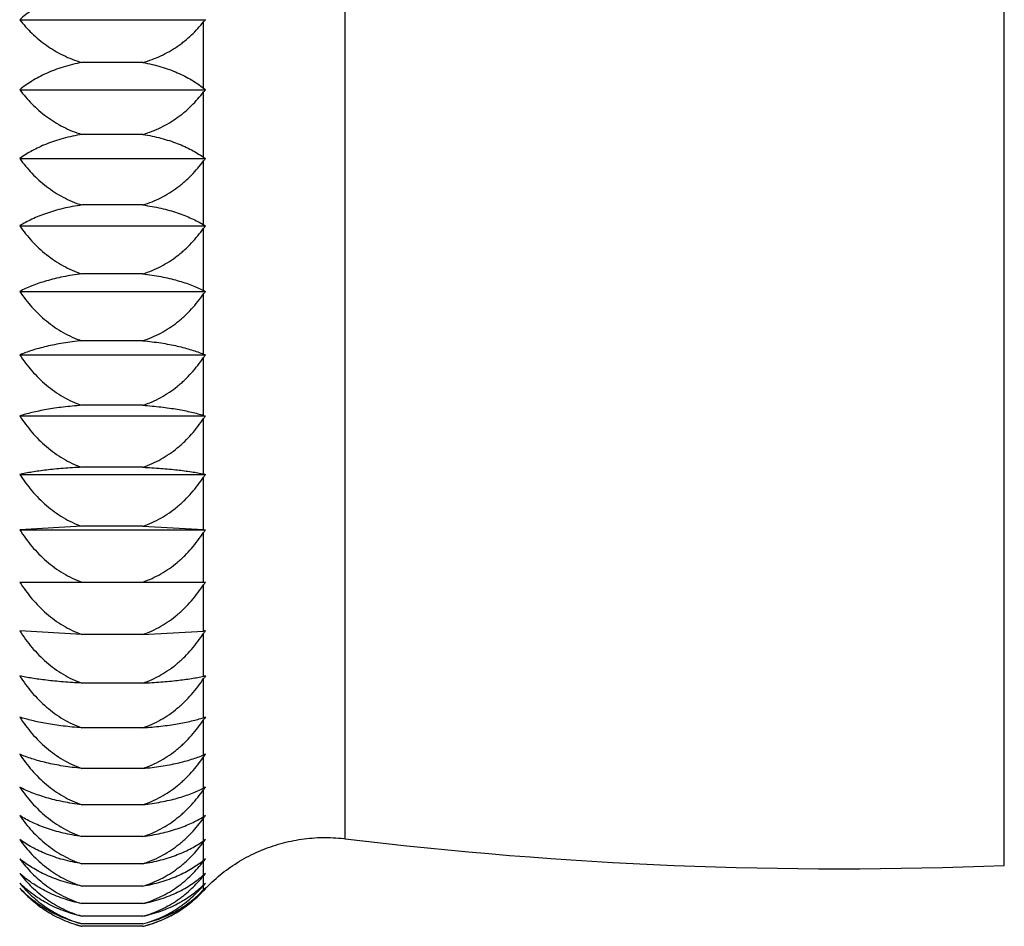
# Model space of a CAD drawing. Units: inches. Extents: x 0 to 11, y 0 to 8.5.
# Drawn here: x 5.7 to 5.8, y 4 to 4.1 of the extents above; entities that cross this region are included whole.
import ezdxf

# ---------------------------------------------------------------- set-up
doc = ezdxf.new("R2010")
doc.units = ezdxf.units.IN
doc.header["$LTSCALE"] = 0.605
doc.header["$MEASUREMENT"] = 0
doc.layers.get('0').update_dxf_attribs({"linetype": 'CONTINUOUS'})

msp = doc.modelspace()

# ---------------------------------------------------------------- linework, layer by layer
at = {"color": 7, "linetype": 'CONTINUOUS'}
for p, q in [((5.8233480571, 3.9590837665), (5.8233480571, 4.1888713112)), ((5.7493843436, 3.9620843254), (5.7493843436, 4.1858707523)), ((5.7128427573, 4.0540130686), (5.7336809018, 4.0540130686)), ((5.7334806359, 4.0463137838), (5.7334806539, 4.053767708)), ((5.7266528291, 4.0492114785), (5.7198120862, 4.0492114785)), ((5.7128427573, 4.0461577194), (5.7336809466, 4.0461577194)), ((5.7334806758, 4.038570215), (5.7334806398, 4.045901084)), ((5.7266528291, 4.0411360267), (5.7198120862, 4.0411360267)), ((5.7128427573, 4.0384320791), (5.7336808543, 4.0384320791)), ((5.7334806207, 4.0309918494), (5.733480674, 4.0381654568)), ((5.7266528291, 4.0332136972), (5.7198120862, 4.0332136972)), ((5.7128427573, 4.0308721681), (5.7336809886, 4.0308721681)), ((5.7334806733, 4.0236137787), (5.7334806213, 4.0305966353)), ((5.7266528291, 4.0254814276), (5.7198120862, 4.0254814276)), ((5.7128427573, 4.0235132343), (5.7336808572, 4.0235132343)), ((5.7334806321, 4.0164706259), (5.7334806743, 4.0232302806)), ((5.7266528291, 4.0179752692), (5.7198120862, 4.0179752692)), ((5.7128427573, 4.0163895883), (5.7336809649, 4.0163895883)), ((5.7334806615, 4.0095955302), (5.7334806289, 4.0161003402)), ((5.7266528291, 4.0107302192), (5.7198120862, 4.0107302192)), ((5.7128427573, 4.009534444), (5.7336808832, 4.009534444)), ((5.7334806594, 4.0030206419), (5.733480665, 4.009240411)), ((5.7266528291, 4.0037800575), (5.7198120862, 4.0037800575)), ((5.7128427573, 4.0029797631), (5.7336808978, 4.0029797631)), ((5.7334806341, 3.9967765996), (5.7334806555, 4.0026822258)), ((5.7198120862, 3.9971571888), (5.7128427573, 3.9967561066)), ((5.7266528291, 3.9971571888), (5.7198120862, 3.9971571888)), ((5.7266528291, 3.9971571888), (5.7334803803, 3.9967766288)), ((5.7128427573, 3.9967561066), (5.7336809515, 3.9967561066)), ((5.7334806722, 3.9908924706), (5.7334806376, 3.996456436)), ((5.7128427573, 3.9908924921), (5.7336808633, 3.9908924921)), ((5.7334806208, 3.9853957581), (5.7334806705, 3.9905921843)), ((5.7198120862, 3.9850151762), (5.7128427573, 3.9854162584)), ((5.7266528291, 3.9850151762), (5.7198120862, 3.9850151762)), ((5.7266528291, 3.9850151762), (5.7334806193, 3.9853957579)), ((5.7334806777, 3.9803120247), (5.7334806217, 3.9851165564)), ((5.7266528291, 3.9795526438), (5.7198120862, 3.9795526438)), ((5.7334806346, 3.97566502), (5.7334806788, 3.9800554404)), ((5.7334806575, 3.97147639), (5.733480631, 3.9754320371)), ((5.7266528291, 3.974530364), (5.7198120862, 3.974530364)), ((5.7334806564, 3.9677656677), (5.7334806608, 3.9712682397)), ((5.7266528291, 3.9699717528), (5.7198120862, 3.9699717528)), ((5.7335025431, 3.9676146838), (5.7334803433, 3.9675829005)), ((5.7335025444, 3.9676146831), (5.7334803433, 3.9675829005)), ((5.7334806354, 3.9645501461), (5.7334806528, 3.9675832528)), ((5.7266528291, 3.9658980645), (5.7198120862, 3.9658980645)), ((5.7335025344, 3.9644248788), (5.7334803248, 3.9643939318)), ((5.733480675, 3.9618448516), (5.7334806392, 3.9643943174)), ((5.7266528291, 3.9623282927), (5.7198120862, 3.9623282927)), ((5.7335019595, 3.9617452511), (5.7334797788, 3.9617153241)), ((5.7335019618, 3.9617452497), (5.7334797788, 3.9617153241)), ((5.7334806208, 3.9596623207), (5.7334806732, 3.9617163846)), ((5.7335027727, 3.9595904892), (5.7334806101, 3.9595617229)), ((5.7334806779, 3.9580128528), (5.7334806214, 3.9595617357)), ((5.7266528291, 3.9592790812), (5.7198120862, 3.9592790812)), ((5.7335018727, 3.957967168), (5.7334796836, 3.9579396204)), ((5.7334806354, 3.9569039904), (5.7334806792, 3.9579407029)), ((5.7266528291, 3.9567646468), (5.7198120862, 3.9567646468)), ((5.7334051152, 3.9561841732), (5.7336057204, 3.9563985646)), ((5.7334872964, 3.9563339939), (5.7334800903, 3.9563259843)), ((5.7335018189, 3.9568855422), (5.7334804435, 3.9568603515)), ((5.733480651, 3.9563410278), (5.7334806318, 3.9568605454)), ((5.7334806635, 3.9562650846), (5.7334806538, 3.95632653)), ((5.7266528291, 3.9547967131), (5.7198120862, 3.9547967131)), ((5.7266528291, 3.9533844554), (5.7198120862, 3.9533844554)), ((5.7266528291, 3.9525344583), (5.7198120862, 3.9525344583)), ((5.7266528291, 3.9522506849), (5.7198120862, 3.9522506849))]:
    msp.add_line(p, q, dxfattribs=at)
for points in [[(5.7336057204, 3.9563985646), (5.7338115454, 3.9566126542), (5.7340207587, 3.9568234339), (5.7342333071, 3.9570308499), (5.7344491366, 3.9572348497), (5.7346681922, 3.9574353811), (5.7348904183, 3.9576323933), (5.7351157583, 3.9578258362), (5.7353441548, 3.9580156604), (5.7355755498, 3.9582018177), (5.7358098845, 3.9583842609), (5.7360470991, 3.9585629433), (5.7362871333, 3.9587378197), (5.7365299262, 3.9589088455), (5.7367754159, 3.9590759771), (5.7370235399, 3.9592391722), (5.7372742352, 3.9593983891), (5.737527438, 3.9595535874), (5.7377830838, 3.9597047276), (5.7380411077, 3.9598517712), (5.7383014439, 3.9599946809), (5.7385640263, 3.9601334202), (5.7388287881, 3.9602679539), (5.7390956618, 3.9603982478), (5.7393645797, 3.9605242686), (5.7396354733, 3.9606459845), (5.7399082737, 3.9607633643), (5.7401829115, 3.9608763783), (5.7404593169, 3.9609849976), (5.7407374194, 3.9610891947), (5.7410171484, 3.9611889431), (5.7412984328, 3.9612842173), (5.7415812008, 3.9613749931), (5.7418653808, 3.9614612475), (5.7421509002, 3.9615429585), (5.7424376865, 3.9616201053), (5.7427256668, 3.9616926683), (5.7430147677, 3.9617606291), (5.7433049158, 3.9618239702), (5.7435960372, 3.9618826757), (5.7438880579, 3.9619367306), (5.7441809035, 3.9619861212), (5.7444744996, 3.9620308348), (5.7447687716, 3.9620708601), (5.7450636444, 3.9621061869), (5.7453590432, 3.9621368063), (5.7456548927, 3.9621627104), (5.7459511178, 3.9621838927), (5.746247643, 3.9622003477), (5.7465443929, 3.9622120714), (5.7468412921, 3.9622190606), (5.747138265, 3.9622213137), (5.747435236, 3.96221883), (5.7477321296, 3.9622116102), (5.7480288704, 3.9621996561), (5.7483253827, 3.9621829707), (5.7486215912, 3.9621615584), (5.7489174205, 3.9621354245), (5.7492127953, 3.9621045757), (5.7493843606, 3.9620844669)], [(5.7266528291, 3.9522506849), (5.7267722337, 3.9522808326), (5.7270008551, 3.9523416084), (5.7272275956, 3.9524058954), (5.7274523599, 3.952473628), (5.7276751343, 3.9525447649), (5.727895985, 3.9526192949), (5.7281148594, 3.9526971724), (5.7283317046, 3.9527783513), (5.7285465838, 3.9528628324), (5.7287594486, 3.9529505778), (5.7289702441, 3.9530415469), (5.729179021, 3.9531357474), (5.7293857286, 3.9532331459), (5.729590315, 3.9533337086), (5.7297928259, 3.9534374522), (5.7299932025, 3.9535443446), (5.7301914005, 3.9536543611), (5.7303874827, 3.9537675404), (5.7305813669, 3.9538838428), (5.7307730291, 3.9540032625), (5.7309626111, 3.9541259053), (5.7311500573, 3.9542517378), (5.7313353404, 3.9543807152), (5.7315186358, 3.9545129401), (5.7316999012, 3.9546483714), (5.7318790959, 3.954786969), (5.7320563824, 3.954928858), (5.7322317067, 3.9550740041), (5.7324050219, 3.9552223786), (5.7325764837, 3.955374135), (5.7327460306, 3.9555292499), (5.7329136016, 3.9556877001), (5.7330793335, 3.9558496588), (5.7332432187, 3.9560151772), (5.7334051152, 3.9561841732)]]:
    msp.add_lwpolyline(points, dxfattribs=at)
for centre, radius, start, end in [((5.7504322504, 4.0401333838), 0.0217543865, 140.3558331619, 141.1911633282), ((5.7514050608, 4.0321149981), 0.022612878, 141.6104021243, 142.4365456616), ((5.7444166577, 4.0601453306), 0.017632605, 231.6668998389, 232.4931952658), ((5.7434883494, 4.0528643494), 0.0174492804, 234.9990971809, 235.8018077065), ((5.752249517, 4.0242754919), 0.0233496081, 142.6784175151, 143.5000355544), ((5.7531113702, 4.0165317188), 0.0241492903, 143.5710943294, 144.3794157882), ((5.7427363322, 4.0462599942), 0.0178545355, 238.7753112917, 239.5242729417), ((5.7539337193, 4.0089653318), 0.0249363167, 144.3098058446, 145.1100697336), ((5.7419809942, 4.0402936264), 0.0187209464, 242.9924852682, 243.6814779349), ((5.7414162734, 4.0358012633), 0.020896127, 247.6801610476, 248.2733394406), ((5.7544491769, 4.0017902191), 0.0253862209, 144.8940444058, 145.6886823723), ((5.7409162445, 4.0336115556), 0.0251407588, 252.7951470923, 253.2740640128), ((5.7549853909, 3.9948060996), 0.0258999261, 145.3429153278, 146.1326339426), ((5.7405702626, 4.0372368151), 0.0349429387, 258.2927083819, 258.6290422673), ((5.7552920373, 3.9882146178), 0.0261734764, 145.658360884, 146.4446203287), ((5.7554981752, 3.9819532708), 0.0263650374, 145.8433784994, 146.6277671015), ((5.7403772828, 4.0631923581), 0.0667728715, 264.0714030884, 264.2444057595), ((5.7556277476, 3.9760381281), 0.0265012804, 145.9085822241, 146.6919643879), ((5.7555568152, 3.9705746262), 0.0264353199, 146.2782519667, 146.6265427653), ((5.7403865941, 3.9188870209), 0.0668663189, 95.7555110206, 95.9280974908), ((5.755404567, 3.9706762544), 0.0262522684, 145.8421042756, 146.2782660926), ((5.7405574139, 3.9461604522), 0.0348771169, 101.3712601254, 101.7086955009), ((5.755588937, 3.9653906871), 0.0265298918, 146.1006053796, 146.4466175735), ((5.7551777242, 3.9656640792), 0.0260360971, 145.655127966, 146.095262443), ((5.7409361643, 3.9515820621), 0.0252106022, 106.7253271422, 107.2019392123), ((5.7551139263, 3.9609117301), 0.0260545518, 145.8690461316, 146.1310533491), ((5.754839465, 3.961097397), 0.0257231893, 145.3404737855, 145.8683572572), ((5.7413964167, 3.9521961075), 0.0208420308, 111.7273704916, 112.3232404448), ((5.7553726793, 3.956326319), 0.0265051885, 145.518000522, 145.6877697916), ((5.7542633063, 3.9570870689), 0.0251600312, 144.8910517141, 145.5157703821), ((5.7419963829, 3.9510544445), 0.0187559121, 116.317971674, 117.0048717617), ((5.7537436247, 3.9534532536), 0.0247031864, 144.3066345954, 145.0219013276), ((5.7427229092, 3.949305006), 0.0178279171, 120.4761662298, 121.2270948339), ((5.7530845875, 3.9503489873), 0.0241161259, 143.5708612822, 144.2908182997), ((5.7434891839, 3.947549539), 0.0174507569, 124.1982026038, 125.0007921745), ((5.7522307443, 3.9478407189), 0.0233260213, 142.6783463745, 143.4092495168), ((5.8049008476, 4.4174627168), 0.458749999, 263.0492054222, 272.3045935724), ((5.7444329895, 3.9458093238), 0.0176595556, 127.5063173022, 128.3303796315), ((5.7514204646, 3.945763658), 0.0226323872, 141.6106891516, 142.3431354947), ((5.7453204816, 3.944522094), 0.0179495043, 130.4260152694, 131.2753092881), ((5.7504018324, 3.944331239), 0.0217151347, 140.3552677333, 141.1012706767), ((5.7231238948, 3.9656383734), 0.0139273607, 317.8549746259, 318.0378216148), ((5.7473792333, 3.9429602645), 0.0192929343, 135.2363478361, 136.0897805298), ((5.7463702513, 3.9434815224), 0.018609291, 132.9906889932, 133.8409724396), ((5.7484237862, 3.9428902029), 0.0200956275, 137.1920860593, 138.0107738252), ((5.7494690025, 3.9433160904), 0.0209542598, 138.8903602625, 139.6409938861), ((5.7231751475, 3.9653510296), 0.01352519, 252.6695702946, 253.0644691174), ((5.7231691228, 3.9653312526), 0.0135045157, 253.0644798769, 253.4690380969), ((5.7231618139, 3.9653065728), 0.0134787764, 253.4689722698, 254.0523475131), ((5.7231545578, 3.9652812495), 0.013452434, 254.0524288229, 254.3666391181), ((5.7231461696, 3.9652511584), 0.0134211956, 254.3665060124, 255.005544485), ((5.7231344149, 3.9652072714), 0.0133757618, 255.0055439483, 255.618078585)]:
    msp.add_arc(centre, radius, start, end, dxfattribs=at)
for points, knots in [([(5.7198120862, 4.057402401), (5.7191027855, 4.0572588878), (5.7180677011, 4.0569770733), (5.7167586689, 4.0564753397), (5.7155716227, 4.0559288737), (5.7142341573, 4.0551494742), (5.7132752693, 4.0544030187), (5.7128427573, 4.0540130686)], [0, 0, 0, 0, 0.2770598981, 0.4090884238, 0.5364426736, 0.7770474234, 1, 1, 1, 1]), ([(5.7128427573, 4.0540130686), (5.7132648625, 4.0534739275), (5.7141980743, 4.0524376869), (5.7155492, 4.0513144741), (5.7167490048, 4.0505305808), (5.7177157706, 4.0500046394), (5.7187384035, 4.0495553433), (5.7194494768, 4.0493154158), (5.7198120862, 4.0492114785)], [0, 0, 0, 0, 0.238924211, 0.4848045425, 0.6106987057, 0.7385673503, 0.8683775143, 1, 1, 1, 1]), ([(5.7266528291, 4.0492114785), (5.727005156, 4.0493091282), (5.7276975716, 4.0495326819), (5.7286974637, 4.0499503265), (5.7296459575, 4.0504419323), (5.7303918194, 4.0509094638), (5.7309573128, 4.0513139542), (5.7314974884, 4.0517340038), (5.7321343504, 4.0522913549), (5.7328400702, 4.0530060997), (5.7332735372, 4.0535103), (5.7334803337, 4.0537673799)], [0, 0, 0, 0, 0.13145772, 0.2612557975, 0.3891944138, 0.5151552581, 0.5773904927, 0.6391248664, 0.7611354083, 0.8813702823, 1, 1, 1, 1]), ([(5.7198120862, 4.0492114785), (5.7191048033, 4.0490825421), (5.7180721889, 4.0488296779), (5.716760812, 4.048377014), (5.715853796, 4.0480009707), (5.7150080503, 4.0475878805), (5.7139864602, 4.0470072839), (5.7132783052, 4.0465115272), (5.7128427573, 4.0461577194)], [0, 0, 0, 0, 0.2806902873, 0.4136942226, 0.5414078622, 0.6637898431, 0.7809168693, 1, 1, 1, 1]), ([(5.7266528291, 4.0492114785), (5.7270026186, 4.0491498216), (5.7276886405, 4.0490092652), (5.7286871686, 4.0487446147), (5.729634648, 4.0484329906), (5.7305254049, 4.0480787845), (5.731355453, 4.0476857628), (5.7323568977, 4.0471296307), (5.7330513738, 4.0466531529), (5.7334803466, 4.0463139945)], [0, 0, 0, 0, 0.1422437363, 0.2802703055, 0.4134795337, 0.5414469952, 0.6639302461, 0.7809964562, 1, 1, 1, 1]), ([(5.7128427573, 4.0461577194), (5.7132635785, 4.0455955796), (5.7141931956, 4.044515065), (5.7155458259, 4.0433378739), (5.7167474824, 4.0425165469), (5.7177142408, 4.0419663298), (5.7187369455, 4.041496241), (5.7194490389, 4.0412448597), (5.7198120862, 4.0411360267)], [0, 0, 0, 0, 0.2412901528, 0.4880096522, 0.6137106153, 0.7409697878, 0.8697656739, 1, 1, 1, 1]), ([(5.7266528291, 4.0411360267), (5.7270055318, 4.0412382615), (5.7276988573, 4.0414724459), (5.7286988741, 4.041909429), (5.7296474242, 4.0424237579), (5.7303926533, 4.0429124519), (5.7309576418, 4.0433351362), (5.7314982457, 4.0437748174), (5.73213552, 4.0443582316), (5.7328410536, 4.0451057379), (5.733273818, 4.0456322317), (5.7334803151, 4.0459007059)], [0, 0, 0, 0, 0.1301013026, 0.2588831208, 0.3861906907, 0.5119347501, 0.5742223579, 0.636116017, 0.7587538101, 0.8800023674, 1, 1, 1, 1]), ([(5.7198120862, 4.0411360267), (5.7191067154, 4.0410221688), (5.7180765452, 4.0407991761), (5.7167629006, 4.0403978512), (5.7158560601, 4.0400650813), (5.7150104345, 4.039699527), (5.7139921909, 4.0391873311), (5.7132816593, 4.0387477703), (5.7128427573, 4.0384320791)], [0, 0, 0, 0, 0.2843719383, 0.4183857752, 0.5464940674, 0.6686220218, 0.7848232688, 1, 1, 1, 1]), ([(5.7266528291, 4.0411360267), (5.7270021799, 4.0410815011), (5.7276870827, 4.0409572937), (5.7286851954, 4.0407231535), (5.7296322915, 4.0404474639), (5.7305227094, 4.0401341125), (5.7313525487, 4.0397864006), (5.7323507691, 4.0392958316), (5.7330475503, 4.0388733773), (5.7334796281, 4.0385708934)], [0, 0, 0, 0, 0.1442387823, 0.2838130606, 0.4180421972, 0.5464324686, 0.668684553, 0.7848393305, 1, 1, 1, 1]), ([(5.7128427573, 4.0384320791), (5.7132625001, 4.0378494183), (5.7141890214, 4.0367294909), (5.7155428658, 4.0355040243), (5.7167461288, 4.0346491684), (5.7177128642, 4.0340772556), (5.7187356184, 4.0335885761), (5.7194486371, 4.0333269182), (5.7198120862, 4.0332136972)], [0, 0, 0, 0, 0.2433603591, 0.4908254454, 0.6163618093, 0.7430885192, 0.8709921082, 1, 1, 1, 1]), ([(5.7266528291, 4.0332136972), (5.727005844, 4.0333200304), (5.7276999326, 4.0335637242), (5.7286999622, 4.0340179451), (5.7296484713, 4.0345525181), (5.7303930737, 4.0350600299), (5.7309575794, 4.0354988923), (5.7314985231, 4.0359560721), (5.7321360974, 4.0365627217), (5.7328414731, 4.0373393503), (5.7332735429, 4.0378857378), (5.7334797658, 4.0381643592)], [0, 0, 0, 0, 0.1289005627, 0.2567863653, 0.38354129, 0.5091000489, 0.5714367207, 0.6334732616, 0.7566664674, 0.8788065623, 1, 1, 1, 1]), ([(5.7198120862, 4.0332136972), (5.7194533034, 4.0331635463), (5.7187516993, 4.0330484925), (5.7177306, 4.0328304307), (5.7167648816, 4.0325750333), (5.715858259, 4.0322870481), (5.7150128607, 4.0319707131), (5.7142297398, 4.031629747), (5.7135092769, 4.0312674284), (5.7130575493, 4.0310059553), (5.7128427573, 4.0308721681)], [0, 0, 0, 0, 0.146813837, 0.2879986209, 0.4229873288, 0.5514750227, 0.6733487333, 0.788632176, 0.8974487777, 1, 1, 1, 1]), ([(5.7266528291, 4.0332136972), (5.7270018818, 4.0331665202), (5.7276859464, 4.0330591237), (5.7286839403, 4.0328564465), (5.7296308942, 4.0326178115), (5.7305211775, 4.0323465788), (5.7313508816, 4.0320456251), (5.732118628, 4.0317189841), (5.7328252499, 4.0313710375), (5.7332690715, 4.0311200966), (5.7334806206, 4.0309918495)], [0, 0, 0, 0, 0.1461689547, 0.2872450782, 0.4224679494, 0.5512731747, 0.6733009149, 0.788559807, 0.8973379074, 1, 1, 1, 1]), ([(5.7128427573, 4.0308721681), (5.7132616061, 4.0302715446), (5.7141855069, 4.0291171854), (5.7155403189, 4.027849394), (5.7167449504, 4.0269651019), (5.7177116529, 4.0263741762), (5.7187344388, 4.0258691991), (5.7194482771, 4.025598504), (5.7198120862, 4.0254814276)], [0, 0, 0, 0, 0.2451381429, 0.4932519128, 0.6186503118, 0.744920467, 0.8720542358, 1, 1, 1, 1]), ([(5.7266528291, 4.0254814276), (5.7270062103, 4.0255913869), (5.7277011433, 4.0258435085), (5.7287014015, 4.0263129864), (5.7296500623, 4.0268654821), (5.7303942503, 4.0273896407), (5.7309584351, 4.0278428145), (5.7314997463, 4.0283155037), (5.7321376739, 4.0289427109), (5.7328429142, 4.0297451752), (5.7332745683, 4.030309053), (5.7334806157, 4.0305966288)], [0, 0, 0, 0, 0.1278596959, 0.2549714281, 0.3812515598, 0.5066542958, 0.5690353237, 0.6311968741, 0.7548712234, 0.8777787415, 1, 1, 1, 1]), ([(5.7198120862, 4.0254814276), (5.7194536796, 4.025439317), (5.718753061, 4.0253427759), (5.7177322161, 4.0251595908), (5.7167667354, 4.0249450424), (5.7158603329, 4.0247031226), (5.7150151433, 4.0244373969), (5.7142322216, 4.0241509956), (5.7135119398, 4.023846675), (5.7130584896, 4.0236261825), (5.7128427573, 4.0235132343)], [0, 0, 0, 0, 0.1487230689, 0.2913731327, 0.4273190096, 0.5562055186, 0.6778788013, 0.7923275718, 0.8996438408, 1, 1, 1, 1]), ([(5.7266528291, 4.0254814276), (5.7270014996, 4.0254418159), (5.7276845869, 4.0253516995), (5.7286821422, 4.0251814749), (5.7296286698, 4.0249810634), (5.7305185429, 4.024753293), (5.7313479321, 4.024500566), (5.7321154627, 4.0242262369), (5.7328219159, 4.0239340616), (5.7332673003, 4.0237224769), (5.7334796747, 4.0236142559)], [0, 0, 0, 0, 0.1479849632, 0.2904841318, 0.4266616886, 0.5558845448, 0.677731249, 0.7921723196, 0.8994810382, 1, 1, 1, 1]), ([(5.7128427573, 4.0235132343), (5.7132608784, 4.0228972793), (5.7141826099, 4.0217135803), (5.7155381808, 4.0204096261), (5.7167439511, 4.0195001528), (5.7177106162, 4.018892987), (5.71873342, 4.0183740844), (5.7194479642, 4.0180956465), (5.7198120862, 4.0179752692)], [0, 0, 0, 0, 0.2466287056, 0.4952923242, 0.6205775004, 0.7464654123, 0.8729512117, 1, 1, 1, 1]), ([(5.7266528291, 4.0179752692), (5.727006418, 4.0180882979), (5.7277018656, 4.0183475502), (5.7287020212, 4.0188298773), (5.7296505463, 4.0193974485), (5.7303941976, 4.0199355768), (5.730957985, 4.0204007634), (5.7314994997, 4.0208864924), (5.7321375803, 4.0215310129), (5.7328426915, 4.0223551213), (5.7332738065, 4.022933814), (5.7334796452, 4.0232289479)], [0, 0, 0, 0, 0.1269789866, 0.2534379019, 0.3793197047, 0.5045936405, 0.5670133708, 0.6292815196, 0.7533630131, 0.8769173439, 1, 1, 1, 1]), ([(5.7198120862, 4.0179752692), (5.719454001, 4.0179413731), (5.7187542327, 4.0178637114), (5.7177336218, 4.0177162053), (5.7167683697, 4.0175434478), (5.7158621913, 4.0173486569), (5.7150172291, 4.0171347094), (5.7142345435, 4.016904134), (5.7135145001, 4.0166591546), (5.7130594216, 4.0164809785), (5.7128427573, 4.0163895883)], [0, 0, 0, 0, 0.1504360033, 0.294406858, 0.4312226445, 0.5604805854, 0.6819861123, 0.7956907192, 0.9016501941, 1, 1, 1, 1]), ([(5.7266528291, 4.0179752692), (5.7270012717, 4.0179433768), (5.7276837067, 4.0178708598), (5.7286811388, 4.0177337649), (5.7296275117, 4.0175723652), (5.7305171955, 4.0173889475), (5.7313464245, 4.0171854329), (5.7321138399, 4.0169645281), (5.7328201784, 4.0167292307), (5.7332671577, 4.0165582607), (5.7334804156, 4.0164707102)], [0, 0, 0, 0, 0.1496162786, 0.2933984384, 0.4304420649, 0.5600502986, 0.6817428374, 0.7954511534, 0.9014258528, 1, 1, 1, 1]), ([(5.7128427573, 4.0163895883), (5.7132603022, 4.0157609978), (5.7141802927, 4.0145531497), (5.7155364446, 4.0132193708), (5.7167431328, 4.0122891085), (5.7177097607, 4.0116685512), (5.718732573, 4.0111381629), (5.7194477025, 4.0108533239), (5.7198120862, 4.0107302192)], [0, 0, 0, 0, 0.2478379262, 0.4969516167, 0.6221466082, 0.7477248194, 0.8736832643, 1, 1, 1, 1]), ([(5.7266528291, 4.0107302192), (5.7270067003, 4.010845818), (5.7277027844, 4.0111110534), (5.728703134, 4.0116041681), (5.7296517906, 4.0121844076), (5.7303951721, 4.0127342779), (5.7309587566, 4.0132095614), (5.7315005341, 4.0137062624), (5.7321388633, 4.0143653159), (5.7328438855, 4.0152076749), (5.7332747517, 4.0157987053), (5.7334804894, 4.0161001581)], [0, 0, 0, 0, 0.1262598544, 0.252186961, 0.3777456548, 0.5029167532, 0.5653690424, 0.6277248022, 0.7521384515, 0.8762179777, 1, 1, 1, 1]), ([(5.7198120862, 4.0107302192), (5.71945426, 4.0107046764), (5.7187551816, 4.0106461824), (5.7177347708, 4.0105349955), (5.7167697209, 4.0104047777), (5.7158637496, 4.0102579582), (5.715019008, 4.0100967102), (5.7142365658, 4.0099229471), (5.713516786, 4.0097383505), (5.7130602783, 4.0096036346), (5.7128427573, 4.009534444)], [0, 0, 0, 0, 0.1518749359, 0.2969597514, 0.4345144271, 0.5640944686, 0.6854682266, 0.7985515982, 0.9033636786, 1, 1, 1, 1]), ([(5.7266528291, 4.0107302192), (5.7270010168, 4.0107061865), (5.7276827872, 4.0106515657), (5.7286799133, 4.0105482379), (5.7296259927, 4.0104266012), (5.7307736114, 4.0102482285), (5.7318389193, 4.0100369747), (5.732817576, 4.0097912787), (5.7332658719, 4.0096620194), (5.7334798855, 4.0095957624)], [0, 0, 0, 0, 0.1509821472, 0.2958436605, 0.433622539, 0.5635673093, 0.798223606, 0.9030837756, 1, 1, 1, 1]), ([(5.7128427573, 4.009534444), (5.7132598658, 4.0088959678), (5.7141785238, 4.0076692458), (5.7155351033, 4.0063121232), (5.7167424963, 4.0053655759), (5.7177090912, 4.0047345382), (5.718731906, 4.0041951591), (5.7194474955, 4.0039053001), (5.7198120862, 4.0037800575)], [0, 0, 0, 0, 0.2487715475, 0.4982351809, 0.6233615762, 0.7487009297, 0.8742511815, 1, 1, 1, 1]), ([(5.7266528291, 4.0037800575), (5.7270068423, 4.0038976443), (5.72770327, 4.0041675028), (5.7287035549, 4.0046689184), (5.7296521238, 4.0052588931), (5.730395163, 4.0058177695), (5.7309585, 4.0063007988), (5.7315004048, 4.0068059271), (5.7321388238, 4.0074761632), (5.7328437695, 4.008332489), (5.7332742973, 4.0089330802), (5.7334799098, 4.0092394102)], [0, 0, 0, 0, 0.1257012116, 0.2512161231, 0.3765252416, 0.5016179363, 0.5640960693, 0.6265202658, 0.7511919001, 0.8756782812, 1, 1, 1, 1]), ([(5.7198120862, 4.0037800575), (5.7191132837, 4.0037466725), (5.7180921956, 4.0036816453), (5.7167707345, 4.0035623526), (5.7158649282, 4.0034641253), (5.715020373, 4.003356257), (5.7142381444, 4.0032400263), (5.7135186076, 4.0031165637), (5.7130609785, 4.0030262193), (5.7128427573, 4.0029797631)], [0, 0, 0, 0, 0.2988910144, 0.4370124725, 0.5668443844, 0.6881252567, 0.8007413131, 0.9046798045, 1, 1, 1, 1]), ([(5.7266528291, 4.0037800575), (5.7273343589, 4.0037485746), (5.72833206, 4.0036881604), (5.7296250608, 4.0035769479), (5.7307709696, 4.0034577579), (5.7318354115, 4.0033166429), (5.7328159216, 4.0031519508), (5.7332652762, 4.0030652697), (5.7334799241, 4.0030207946)], [0, 0, 0, 0, 0.2976830608, 0.4360197989, 0.5662212907, 0.8003485493, 0.9043552689, 1, 1, 1, 1]), ([(5.7128427573, 4.0029797631), (5.7132595602, 4.0023341944), (5.7141772783, 4.0010939412), (5.7155341505, 3.9997200662), (5.7167420419, 3.998761825), (5.7177086109, 3.9981232664), (5.7187314254, 3.9975774345), (5.7194473458, 3.9972839675), (5.7198120862, 3.9971571888)], [0, 0, 0, 0, 0.2494345497, 0.4991479921, 0.6242262268, 0.749396099, 0.8746559306, 1, 1, 1, 1]), ([(5.7266528291, 3.9971571888), (5.7270070002, 3.9972762221), (5.7277037823, 3.9975494505), (5.7287041641, 3.9980569243), (5.729652795, 3.9986540097), (5.7303956795, 3.9992194725), (5.7309588987, 3.9997081577), (5.7315009619, 4.0002194735), (5.7323941768, 4.0011683782), (5.7330693171, 4.0020622334), (5.7334803196, 4.0026818165)], [0, 0, 0, 0, 0.125320191, 0.2505589615, 0.375708164, 0.5007632134, 0.5632688464, 0.6257507793, 0.7506236646, 1, 1, 1, 1]), ([(5.7128427573, 3.9967561066), (5.7132593794, 3.9961062698), (5.7141765381, 3.9948578778), (5.7155335809, 3.9934739201), (5.7167417694, 3.9925086377), (5.717708322, 3.9918655527), (5.7187311353, 3.9913158368), (5.7194472552, 3.9910201961), (5.7198120862, 3.9908924921)], [0, 0, 0, 0, 0.2498307618, 0.4996939951, 0.6247436688, 0.7498123188, 0.8748983824, 1, 1, 1, 1]), ([(5.7266528291, 3.9908924921), (5.7270070793, 3.9910123911), (5.7277040432, 3.9912876356), (5.7287044388, 3.9917987257), (5.729653068, 3.9924000544), (5.7303958281, 3.9929694365), (5.7309589627, 3.9934615015), (5.7315010763, 3.9939764677), (5.7321396837, 3.9946597334), (5.7328445397, 3.9955323987), (5.7332748331, 3.9961440512), (5.7334803491, 3.9964560474)], [0, 0, 0, 0, 0.1250641911, 0.2501099985, 0.3751359802, 0.5001407265, 0.5626488895, 0.6251514728, 0.7501171985, 0.8750657773, 1, 1, 1, 1]), ([(5.7128427573, 3.9908924921), (5.7132593195, 3.9902412304), (5.7141762926, 3.9889901222), (5.7155333915, 3.9876027983), (5.7167416786, 3.9866351647), (5.7177082256, 3.9859905687), (5.7187310384, 3.985439556), (5.7194472249, 3.9851431892), (5.7198120862, 3.9850151762)], [0, 0, 0, 0, 0.2499625607, 0.4998757084, 0.6249159182, 0.7499509062, 0.8749791301, 1, 1, 1, 1]), ([(5.7266528291, 3.9850151762), (5.7270070714, 3.9851353527), (5.7277040295, 3.9854112403), (5.7287043398, 3.9859234744), (5.7296528886, 3.9865261391), (5.7303955554, 3.9870967558), (5.7309586186, 3.9875898746), (5.7315007404, 3.9881060201), (5.7323942955, 3.9890641948), (5.7330690949, 3.9899660491), (5.7334798232, 3.9905910421)], [0, 0, 0, 0, 0.125001925, 0.2500064977, 0.3750145022, 0.5000256432, 0.5625462219, 0.6250672428, 0.7500869032, 1, 1, 1, 1]), ([(5.7128427573, 3.9854162584), (5.7132593794, 3.9847664215), (5.7141765381, 3.9835180296), (5.7155335809, 3.9821340719), (5.7167417694, 3.9811687894), (5.717708322, 3.9805257045), (5.7187311353, 3.9799759885), (5.7194472552, 3.9796803478), (5.7198120862, 3.9795526438)], [0, 0, 0, 0, 0.2498307618, 0.4996939951, 0.6247436688, 0.7498123188, 0.8748983824, 1, 1, 1, 1]), ([(5.7266528291, 3.9795526438), (5.727007096, 3.9796725485), (5.7277040922, 3.9799478077), (5.7287045316, 3.9804589286), (5.729653199, 3.9810602958), (5.7303959859, 3.9816297156), (5.7309591389, 3.9821218131), (5.731501268, 3.982636814), (5.7321398964, 3.983320121), (5.7328447517, 3.984192854), (5.7332750797, 3.9848045245), (5.7334806059, 3.9851165352)], [0, 0, 0, 0, 0.125064191, 0.2501099976, 0.3751359778, 0.5001407214, 0.562648885, 0.625151467, 0.7501171997, 0.8750657511, 1, 1, 1, 1]), ([(5.7198120862, 3.9795526438), (5.7191132837, 3.9795860289), (5.7180921956, 3.9796510561), (5.7167707345, 3.9797703487), (5.7158649282, 3.979868576), (5.715020373, 3.9799764444), (5.7142381444, 3.980092675), (5.7135186076, 3.9802161376), (5.7130609785, 3.9803064821), (5.7128427573, 3.9803529383)], [0, 0, 0, 0, 0.2988910144, 0.4370124725, 0.5668443844, 0.6881252567, 0.8007413131, 0.9046798045, 1, 1, 1, 1]), ([(5.7128427573, 3.9803529383), (5.7132595602, 3.9797073696), (5.7141772783, 3.9784671164), (5.7155341505, 3.9770932414), (5.7167420419, 3.9761350002), (5.7177086109, 3.9754964416), (5.7187314254, 3.9749506097), (5.7194473458, 3.9746571427), (5.7198120862, 3.974530364)], [0, 0, 0, 0, 0.2494345534, 0.4991479917, 0.6242262259, 0.7493960984, 0.8746559304, 1, 1, 1, 1]), ([(5.7266528291, 3.9795526438), (5.7273343191, 3.9795841249), (5.7283319639, 3.9796445348), (5.7296248946, 3.9797557382), (5.7307707529, 3.9798749177), (5.7318351547, 3.9800160241), (5.7328156269, 3.9801806942), (5.7332649609, 3.9802673746), (5.7334795946, 3.9803118469)], [0, 0, 0, 0, 0.2976801829, 0.4360163951, 0.5662180848, 0.8003477483, 0.9043569397, 1, 1, 1, 1]), ([(5.7266528291, 3.974530364), (5.7270069578, 3.974649383), (5.7277036576, 3.9749225745), (5.7287039277, 3.9754299699), (5.7296524606, 3.9760269584), (5.7303952742, 3.9765923214), (5.7309584489, 3.9770809297), (5.7315004548, 3.9775921322), (5.7321389514, 3.9782704228), (5.7328438424, 3.9791368191), (5.7332741565, 3.9797442814), (5.7334796886, 3.9800541212)], [0, 0, 0, 0, 0.1253028795, 0.2505243409, 0.3756562285, 0.5006937451, 0.5631905813, 0.6256637463, 0.7505192697, 0.8752949171, 1, 1, 1, 1]), ([(5.7198120862, 3.974530364), (5.71945426, 3.9745559068), (5.7187551816, 3.9746144008), (5.7177347708, 3.9747255877), (5.7167697209, 3.9748558055), (5.7158637496, 3.975002625), (5.715019008, 3.9751638731), (5.7142365658, 3.9753376361), (5.713516786, 3.9755222327), (5.7130602783, 3.9756569486), (5.7128427573, 3.9757261393)], [0, 0, 0, 0, 0.1518749359, 0.2969597514, 0.4345144271, 0.5640944686, 0.6854682266, 0.7985515982, 0.9033636786, 1, 1, 1, 1]), ([(5.7128427573, 3.9757261393), (5.7132598658, 3.9750876631), (5.7141785238, 3.973860941), (5.7155351033, 3.9725038185), (5.7167424963, 3.9715572712), (5.7177090912, 3.9709262335), (5.718731906, 3.9703868543), (5.7194474955, 3.9700969953), (5.7198120862, 3.9699717528)], [0, 0, 0, 0, 0.2487715475, 0.4982351809, 0.6233615762, 0.7487009297, 0.8742511815, 1, 1, 1, 1]), ([(5.7266528291, 3.974530364), (5.7270010476, 3.9745543988), (5.7276828768, 3.974609025), (5.7286800859, 3.9747123647), (5.7296262382, 3.9748340159), (5.7307739317, 3.9750124116), (5.7318392999, 3.975223685), (5.7328180092, 3.9754694283), (5.7332663369, 3.9755986896), (5.7334803712, 3.9756649525)], [0, 0, 0, 0, 0.1509845553, 0.2958477235, 0.4336273401, 0.5635718206, 0.7982247653, 0.90308147, 1, 1, 1, 1]), ([(5.7266528291, 3.9699717528), (5.7270068777, 3.9700893513), (5.727703374, 3.9703592404), (5.7287037521, 3.9708607203), (5.7296524025, 3.9714507753), (5.7303954985, 3.9720097308), (5.730958875, 3.9724928276), (5.7315008124, 3.9729980287), (5.7321392761, 3.9736683504), (5.7328442208, 3.9745248181), (5.7332748212, 3.9751254462), (5.7334804554, 3.9754318061)], [0, 0, 0, 0, 0.1257012722, 0.2512162242, 0.376525359, 0.5016180429, 0.5640961709, 0.6265203561, 0.7511919797, 0.8756782221, 1, 1, 1, 1]), ([(5.7198120862, 3.9699717528), (5.719454001, 3.9700056488), (5.7187542327, 3.9700833106), (5.7177336218, 3.9702308167), (5.7167683697, 3.9704035742), (5.7158621913, 3.970598365), (5.7150172291, 3.9708123125), (5.7142345435, 3.9710428879), (5.7135145001, 3.9712878674), (5.7130594216, 3.9714660434), (5.7128427573, 3.9715574336)], [0, 0, 0, 0, 0.1504360034, 0.294406858, 0.4312226447, 0.5604805858, 0.6819861125, 0.7956907196, 0.9016501945, 1, 1, 1, 1]), ([(5.7128427573, 3.9715574336), (5.7132603022, 3.970928843), (5.7141802927, 3.969720995), (5.7155364446, 3.9683872161), (5.7167431328, 3.9674569538), (5.7177097607, 3.9668363965), (5.718732573, 3.9663060082), (5.7194477025, 3.9660211691), (5.7198120862, 3.9658980645)], [0, 0, 0, 0, 0.2478379262, 0.4969516167, 0.6221466082, 0.7477248194, 0.8736832643, 1, 1, 1, 1]), ([(5.7266528291, 3.9699717528), (5.7270012427, 3.9700036425), (5.7276836223, 3.9700761528), (5.7286809762, 3.970213233), (5.7296272805, 3.9703746141), (5.7305169063, 3.9705580106), (5.7313460887, 3.9707614994), (5.732113467, 3.9709823828), (5.7328197726, 3.9712176371), (5.7332667202, 3.9713886044), (5.7334799587, 3.9714761474)], [0, 0, 0, 0, 0.1496141655, 0.2933948818, 0.4304378763, 0.5600463838, 0.6817400811, 0.7954501864, 0.9014279096, 1, 1, 1, 1]), ([(5.7266528291, 3.9658980645), (5.7270066671, 3.9660136525), (5.7277026869, 3.9662788597), (5.728702949, 3.966771915), (5.729651529, 3.9673520803), (5.7303948572, 3.9679018777), (5.7309584046, 3.9683770988), (5.7315001514, 3.9688737325), (5.7321384388, 3.9695327071), (5.7328434614, 3.9703749345), (5.7332742598, 3.9709659315), (5.7334799771, 3.9712673566)], [0, 0, 0, 0, 0.1262597584, 0.2521868036, 0.3777454766, 0.5029165978, 0.5653689032, 0.627724689, 0.7521383825, 0.8762180943, 1, 1, 1, 1]), ([(5.7198120862, 3.9658980645), (5.7194536796, 3.9659401751), (5.7187530612, 3.9660367161), (5.7177322165, 3.9662199013), (5.7167667359, 3.9664344496), (5.7158603334, 3.9666763693), (5.7150151436, 3.9669420951), (5.7142322217, 3.9672284965), (5.7135119397, 3.9675328171), (5.7130584895, 3.9677533096), (5.7128427573, 3.9678662578)], [0, 0, 0, 0, 0.1487230422, 0.2913730737, 0.4273189388, 0.5562054171, 0.6778787432, 0.7923275894, 0.899643862, 1, 1, 1, 1]), ([(5.7128427573, 3.9678662578), (5.7132608784, 3.9672503029), (5.7141826098, 3.9660666038), (5.7155381808, 3.9647626496), (5.7167439511, 3.9638531763), (5.7177106162, 3.9632460105), (5.71873342, 3.9627271079), (5.7194479642, 3.96244867), (5.7198120862, 3.9623282927)], [0, 0, 0, 0, 0.2466287017, 0.495292325, 0.6205775015, 0.7464654129, 0.8729512119, 1, 1, 1, 1]), ([(5.7266528291, 3.9658980645), (5.7270015174, 3.9659376782), (5.7276846386, 3.9660277997), (5.7286822416, 3.9661980354), (5.729628811, 3.966398461), (5.7305187197, 3.9666262476), (5.7313481373, 3.9668789942), (5.7321156912, 3.9671533395), (5.7328221628, 3.9674455478), (5.7332675692, 3.9676571336), (5.733479956, 3.9677653605)], [0, 0, 0, 0, 0.1479861142, 0.290486026, 0.4266638792, 0.5558865477, 0.6777325648, 0.7921726143, 0.8994796161, 1, 1, 1, 1]), ([(5.7266528291, 3.9623282927), (5.7270064653, 3.9624413366), (5.7277020044, 3.9627006279), (5.7287022847, 3.9631830379), (5.72965092, 3.963750713), (5.7303946484, 3.9642889446), (5.7309584905, 3.9647542192), (5.73150005, 3.9652400429), (5.7321381825, 3.9658846799), (5.7328433225, 3.9667089499), (5.7332744771, 3.9672877285), (5.7334803433, 3.9675829005)], [0, 0, 0, 0, 0.126979154, 0.2534381288, 0.3793199991, 0.5045941609, 0.5670140284, 0.6292822477, 0.7533636331, 0.8769175766, 1, 1, 1, 1]), ([(5.7198120862, 3.9623282927), (5.7194533034, 3.9623784436), (5.7187516993, 3.9624934974), (5.7177306, 3.9627115592), (5.7167648816, 3.9629669566), (5.715858259, 3.9632549418), (5.7150128607, 3.9635712768), (5.7142297398, 3.9639122429), (5.7135092769, 3.9642745615), (5.7130575493, 3.9645360346), (5.7128427573, 3.9646698218)], [0, 0, 0, 0, 0.146813837, 0.2879986209, 0.4229873288, 0.5514750227, 0.6733487333, 0.788632176, 0.8974487777, 1, 1, 1, 1]), ([(5.7128427573, 3.9646698218), (5.7132616061, 3.9640691982), (5.7141855069, 3.962914839), (5.7155403189, 3.9616470477), (5.7167449504, 3.9607627555), (5.7177116529, 3.9601718299), (5.7187344388, 3.9596668527), (5.7194482771, 3.9593961576), (5.7198120862, 3.9592790812)], [0, 0, 0, 0, 0.2451381466, 0.4932519123, 0.6186503109, 0.7449204665, 0.8720542356, 1, 1, 1, 1]), ([(5.7266528291, 3.9623282927), (5.7270018649, 3.9623754674), (5.7276858977, 3.9624828583), (5.728683845, 3.9626855224), (5.7296307637, 3.9629241434), (5.7305209983, 3.9631953514), (5.7313507275, 3.9634963054), (5.7323457754, 3.9639196402), (5.7330448505, 3.9642859832), (5.7334803563, 3.96455)], [0, 0, 0, 0, 0.1461805532, 0.2872681655, 0.4225024162, 0.5513189, 0.6733577364, 0.7886274235, 1, 1, 1, 1]), ([(5.7266528291, 3.9592790812), (5.7270061917, 3.9593890347), (5.7277010887, 3.9596411414), (5.7287012976, 3.9601105874), (5.7296499144, 3.960663043), (5.7303940715, 3.9611871612), (5.7309582336, 3.9616403007), (5.7314995273, 3.9621129523), (5.7321374309, 3.9627401171), (5.732842671, 3.9635425095), (5.7332742886, 3.9641063704), (5.7334803248, 3.9643939318)], [0, 0, 0, 0, 0.1278596625, 0.2549713871, 0.3812515312, 0.5066540859, 0.5690350054, 0.6311964904, 0.7548708656, 0.8777786431, 1, 1, 1, 1]), ([(5.7198120862, 3.9592790812), (5.7191067154, 3.9593929391), (5.7180765452, 3.9596159318), (5.7167629006, 3.9600172567), (5.7158560601, 3.9603500266), (5.7150104345, 3.9607155809), (5.7139921909, 3.9612277768), (5.7132816593, 3.9616673375), (5.7128427573, 3.9619830288)], [0, 0, 0, 0, 0.2843719383, 0.4183857752, 0.5464940674, 0.6686220218, 0.7848232688, 1, 1, 1, 1]), ([(5.7128427573, 3.9619830288), (5.7132625001, 3.961400368), (5.7141890214, 3.9602804405), (5.7155428658, 3.9590549739), (5.7167461288, 3.958200118), (5.7177128642, 3.9576282052), (5.7187356184, 3.9571395257), (5.7194486371, 3.9568778678), (5.7198120862, 3.9567646468)], [0, 0, 0, 0, 0.2433603591, 0.4908254454, 0.6163618093, 0.7430885192, 0.8709921082, 1, 1, 1, 1]), ([(5.7266528291, 3.9592790812), (5.7270021809, 3.9593336069), (5.7276870855, 3.9594578147), (5.7286852008, 3.9596919557), (5.7296322992, 3.9599676464), (5.7305227191, 3.960280999), (5.73135256, 3.9606287123), (5.7323507822, 3.9611192834), (5.7330475645, 3.9615417393), (5.7334796433, 3.9618442238)], [0, 0, 0, 0, 0.1442388326, 0.2838131442, 0.4180422936, 0.5464325556, 0.6686846092, 0.7848393421, 1, 1, 1, 1]), ([(5.7266528291, 3.9567646468), (5.7270058448, 3.9568709803), (5.7276999351, 3.9571146747), (5.7286999669, 3.957568897), (5.7296484779, 3.9581034718), (5.7303930818, 3.9586109853), (5.7309575884, 3.9590498492), (5.7314985328, 3.9595070305), (5.7321361082, 3.960113682), (5.732841484, 3.9608903137), (5.7332735554, 3.9614367019), (5.7334797788, 3.9617153241)], [0, 0, 0, 0, 0.1289005695, 0.256786376, 0.3835413015, 0.5091000579, 0.5714367275, 0.6334732655, 0.7566664653, 0.8788065491, 1, 1, 1, 1]), ([(5.7198120862, 3.9567646468), (5.7191048033, 3.9568935832), (5.7180721889, 3.9571464474), (5.716760812, 3.9575991113), (5.715853796, 3.9579751546), (5.7150080503, 3.9583882448), (5.7139864602, 3.9589688414), (5.7132783052, 3.9594645981), (5.7128427573, 3.9598184058)], [0, 0, 0, 0, 0.2806902873, 0.4136942226, 0.5414078622, 0.6637898431, 0.7809168693, 1, 1, 1, 1]), ([(5.7128427573, 3.9598184058), (5.7132635785, 3.959256266), (5.7141931956, 3.9581757514), (5.7155458259, 3.9569985603), (5.7167474824, 3.9561772333), (5.7177142408, 3.9556270162), (5.7187369455, 3.9551569274), (5.7194490389, 3.9549055461), (5.7198120862, 3.9547967131)], [0, 0, 0, 0, 0.2412901528, 0.4880096522, 0.6137106153, 0.7409697878, 0.8697656739, 1, 1, 1, 1]), ([(5.7266528291, 3.9567646468), (5.7270026361, 3.9568263068), (5.7276886917, 3.9569668711), (5.7286872667, 3.9572315386), (5.7296347873, 3.9575431841), (5.730525579, 3.9578974154), (5.7313556552, 3.9582904653), (5.7323571315, 3.9588466392), (5.7330516283, 3.9593231479), (5.7334806204, 3.9596623205)], [0, 0, 0, 0, 0.1422445248, 0.2802716083, 0.4134810251, 0.541448325, 0.6639310815, 0.7809965898, 1, 1, 1, 1]), ([(5.7266528291, 3.9547967131), (5.7270055508, 3.9548989535), (5.727698913, 3.955133152), (5.7286989801, 3.9555701653), (5.7296475742, 3.9560845321), (5.7303928343, 3.9565732634), (5.7309578441, 3.9569959798), (5.7314984658, 3.957435695), (5.7321357636, 3.9580191489), (5.7328412994, 3.9587667254), (5.7332741011, 3.9592932342), (5.7334806101, 3.9595617229)], [0, 0, 0, 0, 0.130101508, 0.2588834483, 0.3861910452, 0.5119350348, 0.5742225774, 0.6361161506, 0.7587537593, 0.8800019902, 1, 1, 1, 1]), ([(5.7198120862, 3.9547967131), (5.7191027855, 3.9549402263), (5.7180677011, 3.9552220409), (5.7167586689, 3.9557237745), (5.7155716227, 3.9562702404), (5.7142341573, 3.9570496399), (5.7132752693, 3.9577960955), (5.7128427573, 3.9581860455)], [0, 0, 0, 0, 0.2770598981, 0.4090884238, 0.5364426736, 0.7770474234, 1, 1, 1, 1]), ([(5.7128427573, 3.9581860455), (5.7132648625, 3.9576469044), (5.7141980743, 3.9566106638), (5.7155492, 3.955487451), (5.7167490048, 3.9547035577), (5.7177157706, 3.9541776163), (5.7187384035, 3.9537283202), (5.7194494768, 3.9534883927), (5.7198120862, 3.9533844554)], [0, 0, 0, 0, 0.2389242147, 0.4848045421, 0.6106987049, 0.7385673497, 0.8683775142, 1, 1, 1, 1]), ([(5.7266528291, 3.9547967131), (5.7273434161, 3.9549318185), (5.7283538381, 3.9551931064), (5.7296362507, 3.9556613891), (5.730527185, 3.9560547376), (5.7313571717, 3.9564910536), (5.7321248979, 3.9569644613), (5.7328314074, 3.9574685935), (5.7332704, 3.9578284477), (5.733479591, 3.9580120167)], [0, 0, 0, 0, 0.2765906601, 0.4087933422, 0.5363568563, 0.6590897887, 0.7770773095, 0.8906050227, 1, 1, 1, 1]), ([(5.7266528291, 3.9533844554), (5.7270051128, 3.9534820931), (5.7276974451, 3.953705616), (5.7286972226, 3.9541231948), (5.7296456152, 3.9546147179), (5.7303914054, 3.9550821668), (5.7309568485, 3.9554865868), (5.7314969828, 3.9559065608), (5.7321337959, 3.9564638212), (5.7328394918, 3.9571784287), (5.7332729122, 3.9576825703), (5.7334796836, 3.9579396204)], [0, 0, 0, 0, 0.1314570928, 0.2612547652, 0.3891932238, 0.5151539544, 0.5773891845, 0.6391236583, 0.7611346176, 0.8813703253, 1, 1, 1, 1]), ([(5.7198120862, 3.9533844554), (5.7191007051, 3.9535419692), (5.7177384874, 3.9539485143), (5.7158611442, 3.9548115197), (5.7142254387, 3.9558563411), (5.7132725708, 3.9566694807), (5.7128427573, 3.9570935586)], [0, 0, 0, 0, 0.2735362571, 0.5315021967, 0.7733181769, 1, 1, 1, 1]), ([(5.7128427573, 3.9570935586), (5.7132663766, 3.956579809), (5.7142037013, 3.9555925774), (5.7155529823, 3.9545287581), (5.716750686, 3.9537859905), (5.7177174375, 3.9532867883), (5.7187399725, 3.9528603844), (5.7194499438, 3.9526330194), (5.7198120862, 3.9525344583)], [0, 0, 0, 0, 0.2362626949, 0.4812155205, 0.6073333556, 0.7358886497, 0.8668327888, 1, 1, 1, 1]), ([(5.7198120862, 3.9525344583), (5.7190986042, 3.9527053204), (5.7177306677, 3.9531476288), (5.7158527814, 3.9540827973), (5.7142174239, 3.9552143222), (5.7132702035, 3.9560899034), (5.7128427573, 3.9565460387)], [0, 0, 0, 0, 0.2701343011, 0.5268727644, 0.7698304257, 1, 1, 1, 1]), ([(5.7128427573, 3.9565460387), (5.713234799, 3.9560980905), (5.7140961194, 3.9552348977), (5.7155773848, 3.9540967725), (5.7172681399, 3.9531295722), (5.7185023346, 3.9526407744), (5.7191462382, 3.9524398463)], [0, 0, 0, 0, 0.2346198949, 0.4790416749, 0.7341455071, 1, 1, 1, 1]), ([(5.7266528291, 3.9533844554), (5.7273453216, 3.9535327154), (5.7283581763, 3.953819818), (5.7296386431, 3.9543317451), (5.7303874517, 3.9546937682), (5.7309554374, 3.9550074826), (5.7314932771, 3.9553304372), (5.732127677, 3.9557587128), (5.7328340709, 3.9563106876), (5.7332717605, 3.9567034402), (5.7334803559, 3.9569037544)], [0, 0, 0, 0, 0.273110577, 0.404340743, 0.5315223307, 0.5935508372, 0.6545282407, 0.7734147814, 0.8884697437, 1, 1, 1, 1]), ([(5.7266528291, 3.9525344583), (5.7270047585, 3.9526270719), (5.7276961993, 3.9528389637), (5.7286959471, 3.953235324), (5.7296443637, 3.9537019104), (5.7303909113, 3.9541460928), (5.7309569651, 3.9545305086), (5.7314966529, 3.9549289578), (5.7321330402, 3.9554576095), (5.7328389226, 3.9561362896), (5.7332732878, 3.9566158317), (5.7334804435, 3.9568603515)], [0, 0, 0, 0, 0.1329642501, 0.2638959087, 0.3925434433, 0.5187532032, 0.5809334334, 0.6424930363, 0.7638067864, 0.8829068617, 1, 1, 1, 1]), ([(5.7266528291, 3.9525344583), (5.7273471167, 3.9526952246), (5.7283621574, 3.9530068995), (5.7296404593, 3.9535598645), (5.7303884923, 3.9539511507), (5.7309557681, 3.9542900504), (5.7314942652, 3.9546397893), (5.7321293972, 3.9551036957), (5.7328356246, 3.9557007201), (5.7332720413, 3.9561244332), (5.7334800744, 3.9563404998)], [0, 0, 0, 0, 0.2697792359, 0.4000910483, 0.5269241096, 0.5890054937, 0.6501899886, 0.769945604, 0.8864575509, 1, 1, 1, 1]), ([(5.7266528291, 3.9522506849), (5.7273448303, 3.9524222567), (5.7283561701, 3.9527547831), (5.7296257166, 3.9533412833), (5.7303695204, 3.9537564642), (5.730933774, 3.9541158637), (5.731470838, 3.9544876467), (5.7321045011, 3.9549809146), (5.7328086513, 3.9556149788), (5.7332430923, 3.9560640018), (5.7334503192, 3.9562929822)], [0, 0, 0, 0, 0.2665384263, 0.3959716647, 0.5224867032, 0.5846300313, 0.6460244525, 0.7666314736, 0.8845441678, 1, 1, 1, 1])]:
    msp.add_open_spline(points, degree=3, knots=knots, dxfattribs=at)

doc.saveas('drawing.dxf')
